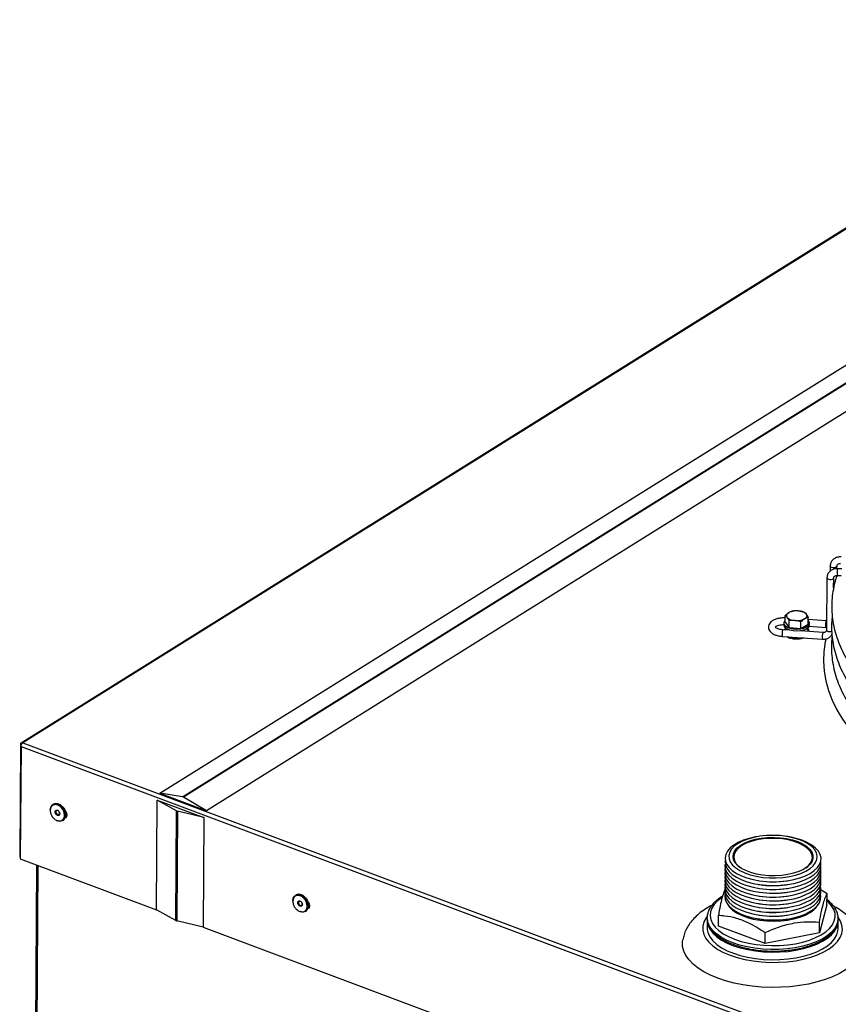
# Model space of a CAD drawing. Extents: x -1100 to 4186, y 9392 to 12365.
# Drawn here: x -1100 to -818, y 9705 to 10043 of the extents above; entities that cross this region are included whole.
import ezdxf

# ---------------------------------------------------------------- set-up
doc = ezdxf.new("R2010")
doc.units = 0
doc.header["$MEASUREMENT"] = 0
doc.layers.get('0').update_dxf_attribs({"linetype": 'CONTINUOUS'})

msp = doc.modelspace()

# ---------------------------------------------------------------- linework, layer by layer
at = {"color": 7, "linetype": 'CONTINUOUS'}
for p, q in [((85.155062, 10533.619524), (-1099.065913, 9794.532134)), ((85.695856, 10533.647699), (-1098.525119, 9794.560309)), ((-1051.461106, 9777.245606), (132.151965, 10515.953596)), ((-1043.594358, 9776.039906), (140.018713, 10514.747895)), ((140.345728, 10514.625522), (-1043.267343, 9775.917532)), ((148.188755, 10509.95238), (-1035.424316, 9771.24439)), ((-821.083937, 9855.306894), (-821.095889, 9853.561554)), ((-818.790039, 9854.407845), (-818.78399, 9855.291145)), ((-818.78399, 9855.291145), (-818.784354, 9855.279036)), ((-817.050228, 9854.315945), (-818.462416, 9854.412236)), ((-822.184541, 9851.251237), (-822.306948, 9833.376256)), ((-819.908102, 9847.802754), (-819.884595, 9851.235488)), ((-818.618897, 9852.11757), (-817.330545, 9852.029719)), ((-834.038173, 9839.828121), (-833.786222, 9839.841738)), ((-833.655356, 9839.887739), (-833.82246, 9839.863168)), ((-836.607334, 9836.064978), (-836.591809, 9838.332115)), ((-836.591809, 9838.332115), (-835.313115, 9839.354032)), ((-835.171446, 9834.237019), (-835.15592, 9836.504156)), ((-831.166396, 9836.172202), (-833.159294, 9836.612098)), ((-831.181921, 9833.905065), (-831.166396, 9836.172202)), ((-828.61276, 9837.668208), (-829.887702, 9837.19412)), ((-828.628285, 9835.40107), (-828.61276, 9837.668208)), ((-822.472065, 9836.54984), (-828.617553, 9836.96886)), ((-822.285175, 9836.556317), (-822.472065, 9836.54984)), ((-834.935588, 9833.268942), (-837.375207, 9833.435284)), ((-836.968313, 9835.675193), (-836.972514, 9835.061835)), ((-836.607334, 9836.064978), (-835.171446, 9834.237019)), ((-835.171446, 9834.237019), (-831.181921, 9833.905065)), ((-835.082224, 9833.278939), (-835.067144, 9833.311052)), ((-823.572646, 9832.494174), (-831.333205, 9833.023324)), ((-831.181921, 9833.905065), (-828.628285, 9835.40107)), ((-830.67772, 9832.978622), (-830.739813, 9833.091362)), ((-828.339145, 9834.644538), (-822.628518, 9834.255164)), ((-828.272706, 9835.002256), (-828.268506, 9835.615614)), ((-822.628518, 9834.255164), (-822.300908, 9834.259557)), ((-837.531688, 9831.140614), (-823.729099, 9830.199498)), ((-835.375035, 9830.871276), (-835.727459, 9831.017596)), ((-835.251858, 9830.676485), (-834.987681, 9830.591587)), ((-1099.296193, 9793.998444), (-1099.560147, 9755.453325)), ((-1099.096952, 9793.274072), (-1099.360905, 9754.728953)), ((-1099.296193, 9793.998444), (-1098.982903, 9793.881206)), ((-1099.096952, 9793.274072), (-638.685883, 9620.981095)), ((-1098.525119, 9794.560309), (-638.017624, 9622.231246)), ((-1051.461106, 9777.245606), (-1035.424316, 9771.24439)), ((-1043.594358, 9776.039906), (-1051.461106, 9777.245606)), ((-1035.424316, 9771.24439), (-1043.267343, 9775.917532)), ((-1087.958568, 9773.53709), (-1088.201738, 9773.385324)), ((-1084.730172, 9772.545762), (-1084.760846, 9772.580688)), ((-1052.59482, 9737.228357), (-1052.336806, 9774.906016)), ((-1052.336806, 9774.906016), (-1036.299993, 9768.904791)), ((-1045.684719, 9771.215876), (-1052.336806, 9774.906016)), ((-1083.971324, 9771.315669), (-1083.989223, 9771.358586)), ((-1083.716881, 9770.467342), (-1083.633876, 9770.519147)), ((-1045.942732, 9733.538217), (-1045.684719, 9771.215876)), ((-1045.357752, 9771.09352), (-1045.615765, 9733.415861)), ((-1036.299993, 9768.904791), (-1045.357752, 9771.09352)), ((-1036.299993, 9768.904791), (-1036.558006, 9731.227132)), ((-1084.760278, 9767.871143), (-1084.517107, 9768.022909)), ((-845.297449, 9762.495807), (-845.693499, 9762.437551)), ((-835.643021, 9762.368724), (-836.038248, 9762.432403)), ((-1099.560147, 9755.453325), (-1099.356461, 9755.377102)), ((-1099.360905, 9754.728953), (-1052.59482, 9737.228357)), ((-1093.728741, 9752.621308), (-1094.81791, 9593.570047)), ((-845.806211, 9745.977477), (-845.411008, 9745.913807)), ((-845.797211, 9747.29181), (-845.402007, 9747.228147)), ((-836.151807, 9745.850403), (-835.755756, 9745.908659)), ((-836.142806, 9747.164743), (-835.746756, 9747.222993)), ((-1004.590841, 9742.339592), (-1004.834012, 9742.187826)), ((-1001.362422, 9741.348254), (-1001.39312, 9741.38319)), ((-845.833212, 9742.034465), (-845.438009, 9741.970798)), ((-845.824212, 9743.348801), (-845.429009, 9743.285138)), ((-845.815212, 9744.663138), (-845.420008, 9744.599474)), ((-836.178808, 9741.907394), (-835.782758, 9741.965647)), ((-836.169808, 9743.221734), (-835.773757, 9743.279984)), ((-836.160807, 9744.53607), (-835.764757, 9744.59432)), ((-822.167718, 9742.668962), (-824.554696, 9744.215543)), ((-822.193413, 9738.916738), (-822.167718, 9742.668962)), ((-1000.603597, 9740.11817), (-1000.621497, 9740.161087)), ((-1000.349131, 9739.269835), (-1000.266126, 9739.321639)), ((-845.860214, 9738.091453), (-845.46501, 9738.027789)), ((-845.851213, 9739.405792), (-845.45601, 9739.342126)), ((-845.842213, 9740.720129), (-845.447009, 9740.656462)), ((-836.205809, 9737.964385), (-835.809759, 9738.022635)), ((-836.196809, 9739.278722), (-835.800759, 9739.336975)), ((-836.187809, 9740.593058), (-835.791758, 9740.651311)), ((-822.193413, 9738.916738), (-824.809873, 9729.275109)), ((-1045.942732, 9733.538217), (-1052.59482, 9737.228357)), ((-1001.392552, 9736.673644), (-1001.149381, 9736.82541)), ((-863.353969, 9734.278613), (-863.35563, 9734.725135)), ((-859.514612, 9731.641407), (-859.488917, 9735.39363)), ((-845.878215, 9735.46278), (-845.483011, 9735.399113)), ((-845.869214, 9736.777116), (-845.474011, 9736.713453)), ((-836.22381, 9735.335709), (-835.82776, 9735.393962)), ((-836.21481, 9736.650049), (-835.81876, 9736.708299)), ((-1036.558006, 9731.227132), (-1045.615765, 9733.415861)), ((-1036.558006, 9731.227132), (-701.752749, 9605.937801)), ((-863.36548, 9733.680697), (-863.383481, 9731.052024)), ((-843.470486, 9725.637446), (-859.514612, 9731.641407)), ((-845.887215, 9734.148444), (-845.492012, 9734.084777)), ((-836.232811, 9734.021373), (-835.836761, 9734.079626)), ((-824.809873, 9729.275109), (-824.784178, 9733.027332)), ((-818.384546, 9730.743877), (-818.366545, 9733.372549)), ((-818.368172, 9734.569491), (-818.360526, 9734.250347)), ((-843.470486, 9725.637446), (-843.444792, 9729.389669)), ((-824.809873, 9729.275109), (-843.470486, 9725.637446))]:
    msp.add_line(p, q, dxfattribs=at)
at = {"color": 8, "linetype": 'CONTINUOUS'}
msp.add_line((-1093.331113, 9752.472509), (-1094.421935, 9593.179931), dxfattribs=at)
at = {"color": 8, "linetype": 'CONTINUOUS', "flags": 128}
for points in [[(-820.082878, 9854.750313), (-820.507911, 9854.821835), (-820.845574, 9854.966005), (-821.04444, 9855.16087), (-821.083928, 9855.30723)], [(-818.784354, 9855.279036), (-818.793674, 9855.221272), (-818.937447, 9855.017208), (-819.232949, 9854.85605), (-819.635164, 9854.762326), (-820.082878, 9854.750313)], [(-822.184532, 9851.251668), (-822.145044, 9851.105213), (-821.946179, 9850.910348), (-821.608516, 9850.766178), (-821.183478, 9850.694659), (-820.735764, 9850.706672), (-820.333553, 9850.800392), (-820.038051, 9850.96155), (-819.894279, 9851.165615), (-819.884586, 9851.235281)], [(-836.231417, 9833.880694), (-836.481178, 9833.568597), (-836.572451, 9833.380549)], [(-828.649496, 9832.840331), (-828.69371, 9833.320864), (-829.029902, 9833.831374)], [(-822.306948, 9833.376256), (-822.267451, 9833.230231), (-822.068585, 9833.035367), (-821.730922, 9832.891197), (-821.305884, 9832.819678), (-820.85817, 9832.831691), (-820.527161, 9832.901407)], [(-822.523988, 9830.356314), (-822.753925, 9829.297139), (-823.246259, 9825.951142), (-823.386013, 9822.595581), (-823.172808, 9819.239055), (-822.607207, 9815.890189), (-821.690655, 9812.557578), (-820.425498, 9809.249772), (-818.815003, 9805.97527), (-816.863282, 9802.742466), (-814.575367, 9799.559676), (-811.957116, 9796.435056), (-809.015245, 9793.376627), (-805.757333, 9790.392251), (-802.191711, 9787.489577), (-798.32753, 9784.676054), (-794.174756, 9781.958926), (-789.743987, 9779.345138), (-785.04665, 9776.841426), (-780.094768, 9774.454199), (-774.901068, 9772.189594), (-769.478877, 9770.053419)], [(-858.371346, 9741.377844), (-859.791727, 9740.283344), (-860.937819, 9739.082131), (-861.754117, 9737.818462), (-862.227256, 9736.513105), (-862.349417, 9735.187474), (-862.118658, 9733.863358), (-861.538705, 9732.562478), (-860.61913, 9731.306217), (-859.375017, 9730.115184), (-857.826769, 9729.008939), (-855.999845, 9728.005655), (-853.924203, 9727.121788)], [(-853.924203, 9727.121788), (-851.633967, 9726.371876), (-849.166732, 9725.768219), (-846.562987, 9725.320723), (-843.865511, 9725.036752), (-841.118573, 9724.920948), (-838.36731, 9724.975234), (-835.656856, 9725.198703), (-833.031757, 9725.587696), (-830.535105, 9726.135823), (-828.207868, 9726.834075), (-826.08828, 9727.67099), (-824.21117, 9728.632843), (-822.607323, 9729.703819), (-821.303083, 9730.866343), (-820.319854, 9732.101316), (-819.673822, 9733.38848), (-819.375537, 9734.706674), (-819.429962, 9736.03428), (-819.836144, 9737.349475), (-820.587446, 9738.630676), (-821.67154, 9739.856852), (-822.183819, 9740.318269)], [(-863.450813, 9734.779057), (-863.706534, 9734.421852), (-864.446295, 9733.047183), (-864.828916, 9731.637282), (-864.848555, 9730.213513), (-864.504946, 9728.797467), (-863.803269, 9727.410599), (-862.754204, 9726.073951), (-861.373618, 9724.807765), (-859.682442, 9723.631246), (-857.706313, 9722.56222), (-855.475194, 9721.616902)], [(-854.538116, 9725.866159), (-856.66929, 9726.771354), (-858.55113, 9727.796893), (-860.153963, 9728.926616), (-861.452525, 9730.1427), (-862.426328, 9731.42597), (-863.060026, 9732.75619), (-863.343603, 9734.112376), (-863.353969, 9734.278613)], [(-855.475194, 9721.616902), (-853.022932, 9720.809626), (-850.386644, 9720.152613), (-847.606336, 9719.655835), (-844.724141, 9719.326822), (-841.783749, 9719.170552), (-838.829751, 9719.18941), (-835.906907, 9719.383098), (-833.059516, 9719.748678), (-830.330768, 9720.280622), (-827.761999, 9720.970848), (-825.392171, 9721.808905), (-823.257205, 9722.782085), (-821.389469, 9723.875642), (-819.817246, 9725.072988), (-818.564416, 9726.355984), (-817.649931, 9727.705169), (-817.087694, 9729.100104), (-816.886171, 9730.519629), (-817.048456, 9731.942231), (-817.572103, 9733.346356), (-818.240909, 9734.434997)], [(-818.360526, 9734.250347), (-818.447397, 9733.332549), (-818.871858, 9731.988664), (-819.64308, 9730.68285), (-820.748894, 9729.435695), (-822.171878, 9728.266882), (-823.88959, 9727.194836), (-825.87494, 9726.236464), (-828.096621, 9725.406888), (-830.519577, 9724.719174), (-833.105599, 9724.184179), (-835.813914, 9723.810339), (-838.601835, 9723.603555), (-841.425332, 9723.567071), (-844.239927, 9723.701478), (-847.001241, 9724.004663), (-849.665686, 9724.471822), (-852.191252, 9725.095603), (-854.538116, 9725.866159)]]:
    msp.add_lwpolyline(points, dxfattribs=at)
at = {"color": 7, "linetype": 'CONTINUOUS', "flags": 128}
for points in [[(-828.305101, 9835.351301), (-828.63852, 9834.778473), (-829.294332, 9834.275863), (-830.219472, 9833.884218), (-831.338946, 9833.635247), (-832.562066, 9833.549126), (-833.789758, 9833.632834), (-834.922558, 9833.879588), (-835.868687, 9834.269398), (-836.55149, 9834.770684), (-836.915673, 9835.342837), (-836.931723, 9835.939503), (-836.604306, 9836.505773)], [(-835.313115, 9839.354032), (-835.578559, 9839.17568), (-835.793051, 9838.981905), (-835.952936, 9838.776029), (-836.05544, 9838.561554), (-836.098828, 9838.342161), (-836.082348, 9838.121604), (-836.006312, 9837.903657), (-835.871977, 9837.692046)], [(-829.887702, 9837.19412), (-829.622263, 9837.372469), (-829.407747, 9837.566235), (-829.247886, 9837.77212), (-829.145381, 9837.986596), (-829.101994, 9838.205988), (-829.118469, 9838.426548), (-829.19451, 9838.644493), (-829.328816, 9838.856097)], [(-828.621085, 9836.451104), (-828.321146, 9835.947969), (-828.305101, 9835.351301)], [(-828.272706, 9835.002256), (-828.309301, 9834.737944), (-828.642721, 9834.165116), (-829.298532, 9833.662505), (-830.223672, 9833.27086), (-831.343147, 9833.021889), (-832.566267, 9832.935768), (-833.793958, 9833.019477), (-834.926758, 9833.26623), (-835.872887, 9833.65604), (-836.555691, 9834.157326), (-836.919873, 9834.72948), (-836.972514, 9835.061835)], [(-830.826446, 9832.988764), (-830.809341, 9833.00655), (-830.70863, 9833.139635)], [(-830.201889, 9833.277731), (-830.1582, 9833.162197), (-830.139723, 9832.941942)], [(-1089.061242, 9771.615841), (-1088.909363, 9772.482514), (-1088.494332, 9773.15068), (-1087.861117, 9773.545495), (-1087.078335, 9773.624176), (-1086.23083, 9773.378203), (-1085.410464, 9772.834238), (-1084.70608, 9772.051209), (-1084.194055, 9771.113985), (-1083.929869, 9770.124125), (-1083.942109, 9769.188884), (-1084.229465, 9768.409614), (-1084.76085, 9767.87078), (-1085.478645, 9767.63076), (-1086.305049, 9767.715559), (-1086.552326, 9767.80047)], [(-1084.178837, 9771.747567), (-1084.795405, 9772.619571), (-1085.568345, 9773.292251), (-1086.413844, 9773.692693), (-1087.240248, 9773.777491), (-1087.957996, 9773.537455), (-1087.958568, 9773.53709)], [(-1084.730172, 9772.545762), (-1084.183965, 9771.763905), (-1083.989223, 9771.358586)], [(-1086.11743, 9771.071477), (-1086.159302, 9771.116476), (-1086.393383, 9771.292209), (-1086.640778, 9771.366848), (-1086.863891, 9771.329055), (-1087.028712, 9771.184569), (-1087.110133, 9770.955378), (-1087.095817, 9770.676399), (-1086.987845, 9770.390066)], [(-1086.987845, 9770.390066), (-1086.802762, 9770.14001), (-1086.56868, 9769.964277), (-1086.321238, 9769.88962), (-1086.098125, 9769.927412), (-1085.933305, 9770.071899), (-1085.851883, 9770.301089), (-1085.866247, 9770.580087), (-1085.923088, 9770.760088)], [(-1083.997019, 9771.377102), (-1083.736865, 9771.052526), (-1083.439097, 9770.442353), (-1083.337344, 9769.815968), (-1083.447134, 9769.268745), (-1083.751715, 9768.883981), (-1083.850779, 9768.822149)], [(-1083.537109, 9769.106443), (-1083.596843, 9769.099677), (-1083.766132, 9769.09936)], [(-1083.704261, 9770.394892), (-1083.620755, 9770.547519), (-1083.555845, 9770.735116)], [(-845.693499, 9762.437551), (-846.766123, 9762.259964), (-848.936967, 9761.768338), (-850.932677, 9761.128834), (-852.710755, 9760.355101), (-854.23324, 9759.463601), (-855.467729, 9758.473354), (-856.387899, 9757.405465), (-856.974137, 9756.282687), (-857.213975, 9755.128959), (-857.102249, 9753.96886), (-856.641354, 9752.827115), (-855.841144, 9751.728073), (-854.718651, 9750.695144), (-853.297815, 9749.750356), (-851.60889, 9748.913828), (-849.687901, 9748.203402), (-847.575772, 9747.634214), (-845.317523, 9747.218397), (-842.961293, 9746.964813), (-840.557305, 9746.878876), (-838.156773, 9746.9624), (-835.810896, 9747.213624), (-833.569642, 9747.627181), (-831.480788, 9748.194254), (-829.58883, 9748.902758), (-827.934142, 9749.737605), (-826.551951, 9750.680991), (-825.471744, 9751.712812), (-824.716527, 9752.811079), (-824.302397, 9753.952376), (-824.23818, 9755.11239), (-824.525245, 9756.266384), (-825.157484, 9757.389776), (-825.157484, 9757.389776)], [(-826.378215, 9757.845435), (-827.317087, 9758.876504), (-828.570002, 9759.82813), (-830.107589, 9760.678012), (-831.893847, 9761.40624), (-833.88685, 9761.995727), (-836.039935, 9762.432673), (-838.302606, 9762.706827), (-840.621839, 9762.811764), (-842.943278, 9762.745026), (-845.212492, 9762.508174), (-847.376301, 9762.106761), (-849.383998, 9761.550204), (-851.18851, 9760.851535), (-852.747541, 9760.027136), (-854.024561, 9759.096331), (-854.989618, 9758.080934), (-855.620124, 9757.004751), (-855.90128, 9755.89301), (-855.826484, 9754.771754), (-855.397512, 9753.667277), (-854.624406, 9752.605463), (-853.525281, 9751.611195), (-852.12592, 9750.707786), (-850.459115, 9749.916415), (-848.563916, 9749.255612), (-846.484771, 9748.740888), (-844.270393, 9748.384292), (-841.972703, 9748.194192), (-839.645547, 9748.175038), (-837.343468, 9748.327279), (-835.120437, 9748.64735), (-833.028559, 9749.127748), (-831.116842, 9749.757211), (-829.43012, 9750.520984), (-828.007907, 9751.401164), (-826.883558, 9752.377122), (-826.083446, 9753.425997), (-825.626265, 9754.523175), (-825.522791, 9755.642964), (-825.775399, 9756.759099), (-826.378215, 9757.845435)], [(-853.684499, 9753.354525), (-854.249251, 9754.388481), (-854.463509, 9755.450902), (-854.321704, 9756.514272), (-853.827506, 9757.551047), (-852.993729, 9758.534378), (-851.841932, 9759.438787), (-850.402004, 9760.24087), (-848.711167, 9760.919832), (-846.813274, 9761.458104), (-844.757444, 9761.841734), (-842.596939, 9762.060795), (-840.387689, 9762.109603), (-838.186956, 9761.986909), (-836.051702, 9761.695879), (-834.037252, 9761.244057), (-832.195765, 9760.643136), (-830.574927, 9759.908687), (-829.216741, 9759.059732), (-828.15635, 9758.118253), (-827.421253, 9757.10864), (-827.030468, 9756.057034), (-826.994145, 9754.99069), (-827.313164, 9753.937195), (-827.979314, 9752.923855), (-828.975335, 9751.976916), (-830.275417, 9751.120894), (-831.845914, 9750.377972), (-833.646106, 9749.767371), (-835.629399, 9749.304922), (-837.744435, 9749.002597), (-839.936397, 9748.868221), (-842.148562, 9748.905283), (-844.323611, 9749.11282), (-846.405237, 9749.485463), (-848.339472, 9750.013546), (-850.076264, 9750.683399), (-851.570618, 9751.477678), (-852.783848, 9752.375809), (-853.684499, 9753.354525)], [(-829.363119, 9751.68962), (-828.793765, 9752.155067), (-827.91439, 9753.137753), (-827.384249, 9754.178558), (-827.217791, 9755.249094), (-827.419566, 9756.320156), (-827.984052, 9757.362522), (-828.895855, 9758.347767), (-830.130129, 9759.249017), (-831.65318, 9760.041686), (-833.423487, 9760.704157), (-835.392736, 9761.218348), (-837.507202, 9761.570235), (-839.709239, 9761.750229), (-841.938775, 9761.753416), (-844.13498, 9761.579706), (-846.237974, 9761.233847), (-848.190353, 9760.725256), (-849.938876, 9760.067814), (-851.435867, 9759.279465), (-852.640485, 9758.381706), (-853.519836, 9757.399011), (-854.050005, 9756.358211), (-854.216459, 9755.287679), (-854.014684, 9754.216616), (-853.450202, 9753.174247), (-853.450202, 9753.174247)], [(-825.157484, 9757.389776), (-826.121391, 9758.458608), (-827.396473, 9759.450117), (-828.955517, 9760.343161), (-830.765289, 9761.1187), (-832.787255, 9761.760223), (-834.978284, 9762.254042), (-835.643021, 9762.368724)], [(-857.185768, 9751.657027), (-857.240976, 9751.18595), (-857.12925, 9750.025851), (-856.668355, 9748.884106), (-855.868146, 9747.785064), (-854.745652, 9746.752135), (-853.324817, 9745.807347), (-851.635892, 9744.970819), (-849.714903, 9744.260393), (-847.602773, 9743.691205), (-845.344524, 9743.275388), (-842.988295, 9743.021804), (-840.584306, 9742.935867), (-838.183774, 9743.019391), (-835.837898, 9743.270615), (-833.596644, 9743.684172), (-831.50779, 9744.251245), (-829.615831, 9744.959749), (-827.961143, 9745.794596), (-826.578953, 9746.737982), (-825.498745, 9747.769803), (-824.743528, 9748.86807), (-824.329398, 9750.009367), (-824.265181, 9751.169381), (-824.299476, 9751.431829)], [(-857.176768, 9752.971363), (-857.231976, 9752.500286), (-857.12025, 9751.340187), (-856.659355, 9750.198443), (-855.859145, 9749.0994), (-854.736652, 9748.066471), (-853.315816, 9747.121683), (-851.626891, 9746.285155), (-849.705902, 9745.574729), (-847.593773, 9745.005542), (-845.335523, 9744.589725), (-842.979294, 9744.336141), (-840.575305, 9744.250203), (-838.174774, 9744.333728), (-835.828897, 9744.584952), (-833.587643, 9744.998509), (-831.498789, 9745.565582), (-829.606831, 9746.274085), (-827.952143, 9747.108932), (-826.569952, 9748.052318), (-825.489745, 9749.084139), (-824.734527, 9750.182406), (-824.320398, 9751.323703), (-824.256181, 9752.483717), (-824.290476, 9752.746165)], [(-857.167767, 9754.285703), (-857.222975, 9753.814626), (-857.111249, 9752.654527), (-856.650354, 9751.512782), (-855.850145, 9750.41374), (-854.727651, 9749.380811), (-853.306816, 9748.436023), (-851.617891, 9747.599495), (-849.696902, 9746.889069), (-847.584772, 9746.319881), (-845.326523, 9745.904064), (-842.970294, 9745.65048), (-840.566305, 9745.564543), (-838.165773, 9745.648067), (-835.819897, 9745.899291), (-833.578643, 9746.312848), (-831.489789, 9746.879921), (-829.597831, 9747.588425), (-827.943142, 9748.423272), (-826.560952, 9749.366658), (-825.480744, 9750.398479), (-824.725527, 9751.496746), (-824.311397, 9752.638043), (-824.24718, 9753.798057), (-824.281475, 9754.060505)], [(-853.450202, 9753.174247), (-852.538376, 9752.188994), (-852.11907, 9751.845447)], [(-857.203769, 9749.028354), (-857.258977, 9748.557277), (-857.147251, 9747.397178), (-856.686356, 9746.255434), (-855.886147, 9745.156391), (-854.763653, 9744.123462), (-853.342818, 9743.178674), (-851.653893, 9742.342146), (-849.732904, 9741.63172), (-847.620774, 9741.062533), (-845.362525, 9740.646716), (-843.006295, 9740.393132), (-840.602307, 9740.307194), (-838.201775, 9740.390719), (-835.855898, 9740.641943), (-833.614645, 9741.0555), (-831.525791, 9741.622573), (-829.633832, 9742.331076), (-827.979144, 9743.165923), (-826.596954, 9744.109309), (-825.516746, 9745.14113), (-824.761529, 9746.239397), (-824.347399, 9747.380694), (-824.283182, 9748.540708), (-824.317477, 9748.803156)], [(-857.194769, 9750.342691), (-857.249977, 9749.871614), (-857.138251, 9748.711515), (-856.677356, 9747.56977), (-855.877146, 9746.470728), (-854.754653, 9745.437799), (-853.333817, 9744.49301), (-851.644892, 9743.656483), (-849.723903, 9742.946056), (-847.611774, 9742.376869), (-845.353524, 9741.961052), (-842.997295, 9741.707468), (-840.593306, 9741.62153), (-838.192775, 9741.705055), (-835.846898, 9741.956279), (-833.605644, 9742.369836), (-831.51679, 9742.936909), (-829.624832, 9743.645413), (-827.970144, 9744.48026), (-826.587953, 9745.423645), (-825.507746, 9746.455466), (-824.752528, 9747.553734), (-824.338399, 9748.69503), (-824.274182, 9749.855044), (-824.308477, 9750.117493)], [(-857.230771, 9745.085342), (-857.285979, 9744.614265), (-857.174252, 9743.454166), (-856.713358, 9742.312422), (-855.913148, 9741.213379), (-854.790655, 9740.18045), (-853.369819, 9739.235662), (-851.680894, 9738.399134), (-849.759905, 9737.688708), (-847.647775, 9737.119521), (-845.389526, 9736.703704), (-843.033297, 9736.450119), (-840.629308, 9736.364182), (-838.228777, 9736.447706), (-835.8829, 9736.69893), (-833.641646, 9737.112487), (-831.552792, 9737.67956), (-829.660834, 9738.388064), (-828.006146, 9739.222911), (-826.623955, 9740.166297), (-825.543748, 9741.198118), (-824.78853, 9742.296385), (-824.3744, 9743.437682), (-824.310184, 9744.597696), (-824.344478, 9744.860144)], [(-857.22177, 9746.399678), (-857.276978, 9745.928601), (-857.165252, 9744.768502), (-856.704357, 9743.626758), (-855.904148, 9742.527716), (-854.781654, 9741.494786), (-853.360819, 9740.549998), (-851.671894, 9739.713471), (-849.750905, 9739.003044), (-847.638775, 9738.433857), (-845.380526, 9738.01804), (-843.024296, 9737.764456), (-840.620308, 9737.678518), (-838.219776, 9737.762043), (-835.873899, 9738.013267), (-833.632646, 9738.426824), (-831.543792, 9738.993897), (-829.651833, 9739.7024), (-827.997145, 9740.537247), (-826.614955, 9741.480633), (-825.534747, 9742.512454), (-824.77953, 9743.610721), (-824.3654, 9744.752018), (-824.301183, 9745.912032), (-824.335478, 9746.17448)], [(-857.21277, 9747.714018), (-857.267978, 9747.242941), (-857.156251, 9746.082842), (-856.695357, 9744.941097), (-855.895147, 9743.842055), (-854.772654, 9742.809126), (-853.351818, 9741.864338), (-851.662893, 9741.02781), (-849.741904, 9740.317384), (-847.629775, 9739.748196), (-845.371525, 9739.332379), (-843.015296, 9739.078795), (-840.611307, 9738.992858), (-838.210776, 9739.076382), (-835.864899, 9739.327606), (-833.623645, 9739.741163), (-831.534791, 9740.308236), (-829.642833, 9741.01674), (-827.988145, 9741.851587), (-826.605954, 9742.794973), (-825.525747, 9743.826794), (-824.770529, 9744.925061), (-824.3564, 9746.066358), (-824.292183, 9747.226372), (-824.326478, 9747.48882)], [(-1005.693781, 9740.383215), (-1005.693509, 9740.415907), (-1005.541637, 9741.285016), (-1005.126582, 9741.953172), (-1004.493367, 9742.347987), (-1003.710609, 9742.426677), (-1002.863103, 9742.180704), (-1002.042714, 9741.636731), (-1001.338354, 9740.85371), (-1000.826305, 9739.916477), (-1000.562119, 9738.926618), (-1000.574359, 9737.991377), (-1000.861762, 9737.212124), (-1001.393124, 9736.673281), (-1002.110895, 9736.433252), (-1002.937299, 9736.518051), (-1003.184576, 9736.602962)], [(-1000.811087, 9740.55006), (-1001.427703, 9741.422081), (-1002.200619, 9742.094752), (-1003.046094, 9742.495185), (-1003.872499, 9742.579984), (-1004.59027, 9742.339956), (-1004.590841, 9742.339592)], [(-857.248772, 9742.456669), (-857.303979, 9741.985592), (-857.192253, 9740.825493), (-856.731359, 9739.683749), (-855.931149, 9738.584707), (-854.808655, 9737.551777), (-853.38782, 9736.606989), (-851.698895, 9735.770462), (-849.777906, 9735.060035), (-847.665776, 9734.490848), (-845.407527, 9734.075031), (-843.051298, 9733.821447), (-840.647309, 9733.735509), (-838.246778, 9733.819034), (-835.900901, 9734.070258), (-833.659647, 9734.483815), (-831.570793, 9735.050888), (-829.678835, 9735.759391), (-828.024146, 9736.594238), (-826.641956, 9737.537624), (-825.561749, 9738.569445), (-824.806531, 9739.667713), (-824.392401, 9740.809009), (-824.328185, 9741.969023), (-824.362479, 9742.231471)], [(-857.239771, 9743.771006), (-857.294979, 9743.299929), (-857.183253, 9742.13983), (-856.722358, 9740.998085), (-855.922149, 9739.899043), (-854.799655, 9738.866114), (-853.378819, 9737.921325), (-851.689895, 9737.084798), (-849.768906, 9736.374372), (-847.656776, 9735.805184), (-845.398527, 9735.389367), (-843.042297, 9735.135783), (-840.638309, 9735.049845), (-838.237777, 9735.13337), (-835.8919, 9735.384594), (-833.650646, 9735.798151), (-831.561793, 9736.365224), (-829.669834, 9737.073728), (-828.015146, 9737.908575), (-826.632956, 9738.85196), (-825.552748, 9739.883781), (-824.797531, 9740.982049), (-824.383401, 9742.123345), (-824.319184, 9743.283359), (-824.353479, 9743.545808)], [(-1002.749704, 9739.873978), (-1002.791552, 9739.918968), (-1003.025633, 9740.094702), (-1003.273052, 9740.169349), (-1003.496165, 9740.131557), (-1003.660962, 9739.987061), (-1003.742407, 9739.75788), (-1003.728067, 9739.478892), (-1003.620119, 9739.192567)], [(-1003.620119, 9739.192567), (-1003.435012, 9738.942503), (-1003.200931, 9738.766769), (-1002.953512, 9738.692121), (-1002.730399, 9738.729914), (-1002.565602, 9738.874409), (-1002.484157, 9739.103591), (-1002.498497, 9739.382579), (-1002.555386, 9739.562598)], [(-1001.362422, 9741.348254), (-1000.816215, 9740.566397), (-1000.621497, 9740.161087)], [(-1000.62927, 9740.179594), (-1000.369139, 9739.855027), (-1000.071347, 9739.244845), (-999.969618, 9738.618469), (-1000.079384, 9738.071237), (-1000.383989, 9737.686482), (-1000.483053, 9737.624649)], [(-1000.336943, 9739.196739), (-1000.253029, 9739.35002), (-1000.188095, 9739.537608)], [(-856.400199, 9739.165373), (-855.713295, 9738.187528), (-854.624346, 9737.145049), (-853.226905, 9736.190739), (-851.552186, 9735.345912), (-849.63759, 9734.629441), (-847.525899, 9734.057334), (-845.264281, 9733.642368), (-842.903252, 9733.393811), (-840.495566, 9733.31722), (-838.095001, 9733.414302), (-835.755155, 9733.68288), (-833.528343, 9734.116976), (-831.464271, 9734.706875), (-829.609082, 9735.439416), (-828.004173, 9736.298213)], [(-1000.169383, 9737.908944), (-1000.229117, 9737.902178), (-1000.38591, 9737.900987)], [(-863.36548, 9733.680697), (-863.337932, 9733.107248), (-863.020922, 9731.752605), (-862.354532, 9730.425945), (-861.349239, 9729.148178), (-860.020927, 9727.939465), (-858.39053, 9726.818865), (-856.483752, 9725.804048), (-854.330664, 9724.911018), (-851.965239, 9724.153864), (-849.42478, 9723.544528), (-846.749346, 9723.092615), (-843.981116, 9722.80525), (-841.163771, 9722.686969), (-838.341715, 9722.739633), (-835.559467, 9722.962412), (-832.860914, 9723.351798), (-830.288628, 9723.901655), (-827.883135, 9724.603297), (-825.682376, 9725.445659), (-823.721092, 9726.415469), (-822.030189, 9727.497429), (-820.636317, 9728.67446), (-819.561495, 9729.928022), (-818.822679, 9731.238343), (-818.431477, 9732.58474), (-818.366545, 9733.372549)], [(-863.383481, 9731.052024), (-863.355933, 9730.478576), (-863.038923, 9729.123932), (-862.372533, 9727.797272), (-861.36724, 9726.519506), (-860.038928, 9725.310792), (-858.408531, 9724.190193), (-856.501753, 9723.175375), (-854.348664, 9722.282346), (-851.98324, 9721.525192), (-849.442781, 9720.915855), (-846.767347, 9720.463942), (-843.999117, 9720.176577), (-841.181772, 9720.058296), (-838.359716, 9720.11096), (-835.577468, 9720.33374), (-832.878915, 9720.723125), (-830.306628, 9721.272983), (-827.901136, 9721.974624), (-825.700377, 9722.816986), (-823.739093, 9723.786796), (-822.04819, 9724.868757), (-820.654318, 9726.045787), (-819.579495, 9727.299349), (-818.84068, 9728.609671), (-818.449478, 9729.956067), (-818.384546, 9730.743877)], [(-859.722965, 9713.730934), (-862.226625, 9714.774181), (-864.488902, 9715.938572), (-866.484118, 9717.21089), (-868.18972, 9718.576744), (-869.586354, 9720.020645), (-870.658183, 9721.526233), (-871.393113, 9723.076464), (-871.78276, 9724.653751), (-871.822731, 9726.240237), (-871.732846, 9726.916955)], [(-810.082255, 9726.43104), (-809.995841, 9725.483741), (-810.131122, 9723.899402), (-810.615268, 9722.332804), (-811.442779, 9720.801695), (-812.604289, 9719.323426), (-814.086657, 9717.914749), (-815.873081, 9716.591631), (-817.943281, 9715.369044), (-820.273852, 9714.260863), (-822.83837, 9713.279635), (-825.60776, 9712.436465), (-828.550649, 9711.74092), (-831.633705, 9711.200878), (-834.822019, 9710.822467), (-838.079411, 9710.609958), (-841.369005, 9710.565767), (-844.653543, 9710.690399), (-847.89578, 9710.982436), (-851.058977, 9711.438562), (-854.107331, 9712.053627), (-857.006273, 9712.820644), (-859.722965, 9713.730934)]]:
    msp.add_lwpolyline(points, dxfattribs=at)
at = {"color": 8, "linetype": 'CONTINUOUS'}
for centre, radius, start, end in [((-814.952642, 9853.020224), 3.775739, 158.36621647, 193.83147359), ((-819.031895, 9835.225937), 3.686121, 158.95145547, 185.79444479), ((-833.865384, 9832.043267), 3.775787, 158.36642775, 193.83127226), ((-821.716811, 9834.666268), 1.000108, 169.19316703, 204.2713884), ((-820.063241, 9831.102228), 3.775372, 158.36509388, 193.83402789)]:
    msp.add_arc(centre, radius, start, end, dxfattribs=at)
at = {"color": 7, "linetype": 'CONTINUOUS'}
for centre, radius, start, end in [((-832.696076, 9834.129389), 5.84344, 83.56851974, 116.60642856), ((-832.055832, 9835.953154), 3.982926, 46.78982358, 89.79415716), ((-833.145017, 9840.594882), 3.982809, 226.78934823, 269.79461189), ((-832.504707, 9842.418568), 5.843251, 263.56796947, 296.60697882), ((-833.538418, 9835.5178), 5.108865, 246.21577335, 248.46837896), ((-832.583413, 9838.924252), 8.523119, 250.88075714, 284.18077522), ((-832.960666, 9837.229676), 6.916912, 254.35036199, 256.19261397), ((-832.762205, 9837.344693), 7.03732, 256.8766173, 260.59242185), ((-832.667893, 9838.64743), 8.365291, 261.16953587, 262.79354673), ((-832.612527, 9838.361419), 8.065346, 263.38995876, 266.78270516), ((-832.591809, 9839.435332), 9.157222, 267.34329647, 268.86768417), ((-832.598133, 9838.594693), 8.29905, 269.43592207, 272.7631226), ((-832.583068, 9839.196282), 8.917938, 273.34393929, 274.89515512), ((-832.545623, 9837.94728), 7.649322, 275.46632742, 278.97970405), ((-832.440648, 9838.091414), 7.803388, 279.62035027, 281.314557), ((-832.29964, 9836.640349), 6.318927, 281.93728768, 285.92706352), ((-832.009835, 9836.365596), 6.023398, 286.68430812, 288.70458573), ((-1043.745916, 9775.136782), 0.915752, 58.49311799, 80.47362152), ((-1086.406276, 9770.072172), 2.787191, 312.67224915, 36.94910381), ((-1045.063985, 9772.376588), 1.316269, 241.86270494, 257.10403456), ((-840.573251, 9776.280149), 30.749286, 260.94810091, 278.26722642), ((-840.564251, 9777.594488), 30.749286, 260.94810091, 278.26722642), ((-840.600253, 9772.33714), 30.749286, 260.94810091, 278.26722642), ((-840.591252, 9773.651479), 30.749286, 260.94810091, 278.26722642), ((-840.582252, 9774.965816), 30.749286, 260.94810091, 278.26722642), ((-1003.038485, 9738.874677), 2.78715, 312.67120633, 36.94940005), ((-840.627254, 9768.394131), 30.749286, 260.94810091, 278.26722642), ((-840.618254, 9769.708467), 30.749286, 260.94810091, 278.26722642), ((-840.609253, 9771.022803), 30.749286, 260.94810091, 278.26722642), ((-831.829068, 9743.008733), 7.724047, 299.68248959, 328.31864799), ((-840.645255, 9765.765455), 30.749286, 260.94810091, 278.26722642), ((-840.636255, 9767.079794), 30.749286, 260.94810091, 278.26722642), ((-1045.321999, 9734.698929), 1.316269, 241.86270494, 257.10403456), ((-840.654256, 9764.451118), 30.749286, 260.94810091, 278.26722642)]:
    msp.add_arc(centre, radius, start, end, dxfattribs=at)
for points, knots in [([(-817.361839, 9858.467899), (-817.576342, 9858.472102), (-818.153393, 9858.483407), (-819.068703, 9858.251675), (-819.987419, 9857.711182), (-820.669242, 9856.926253), (-821.028507, 9856.084688), (-821.068106, 9855.529034), (-821.083937, 9855.306894)], [0, 0, 0, 0, 0.113695251, 0.3058600947, 0.4986781734, 0.6892057739, 0.8757508157, 1, 1, 1, 1]), ([(-818.462416, 9854.412236), (-818.67692, 9854.416437), (-819.25398, 9854.427737), (-820.169301, 9854.196027), (-821.08802, 9853.655522), (-821.769851, 9852.870606), (-822.129074, 9852.029014), (-822.1687, 9851.473372), (-822.184541, 9851.251237)], [0, 0, 0, 0, 0.113695548, 0.3058638487, 0.4986812452, 0.6892076005, 0.8757513417, 1, 1, 1, 1]), ([(-818.78399, 9855.291145), (-818.780138, 9855.344264), (-818.766281, 9855.535352), (-818.625727, 9855.798945), (-818.283477, 9856.052958), (-817.89784, 9856.175729), (-817.631582, 9856.173974), (-817.518292, 9856.173227)], [0, 0, 0, 0, 0.1178416324, 0.4239201483, 0.6498974214, 0.8510357984, 1, 1, 1, 1]), ([(-818.726063, 9852.113847), (-818.905107, 9851.609191), (-819.455356, 9850.058242), (-820.039523, 9847.430683), (-820.492353, 9844.245656), (-820.611321, 9841.053436), (-820.418484, 9837.863599), (-819.909164, 9834.682537), (-819.086192, 9831.517129), (-817.950765, 9828.373817), (-816.504751, 9825.259291), (-814.751181, 9822.180454), (-812.726657, 9819.196667), (-811.091954, 9817.115644), (-810.176318, 9816.042077), (-810.056919, 9815.902085)], [0, 0, 0, 0, 0.0416880236, 0.1281186936, 0.2143656102, 0.300480051, 0.3865348303, 0.4725939805, 0.5587300684, 0.6450099867, 0.7314763562, 0.8181445443, 0.9050061903, 0.9876128526, 1, 1, 1, 1]), ([(-819.884595, 9851.235488), (-819.880743, 9851.288607), (-819.866885, 9851.479694), (-819.726333, 9851.743302), (-819.384066, 9851.997279), (-818.998436, 9852.120076), (-818.732186, 9852.118318), (-818.618897, 9852.11757)], [0, 0, 0, 0, 0.1178417965, 0.4239207389, 0.6499084966, 0.8510355909, 1, 1, 1, 1]), ([(-835.313115, 9839.354032), (-835.282861, 9839.371485), (-834.851723, 9839.620185), (-834.430157, 9839.727934), (-834.038173, 9839.828121)], [0, 0, 0, 0, 0.0701738406, 1, 1, 1, 1]), ([(-832.041523, 9839.936054), (-831.994256, 9839.931848), (-831.32068, 9839.871907), (-830.661537, 9839.677206), (-830.048648, 9839.496167)], [0, 0, 0, 0, 0.0701729796, 1, 1, 1, 1]), ([(-830.048648, 9839.496167), (-829.865135, 9839.375953), (-829.627335, 9839.220177), (-829.384299, 9838.923765), (-829.328816, 9838.856097)], [0, 0, 0, 0, 0.7717116014, 1, 1, 1, 1]), ([(-836.597483, 9837.501807), (-836.716768, 9837.506868), (-837.264883, 9837.530121), (-838.251213, 9837.453421), (-839.477275, 9837.203961), (-840.580312, 9836.776305), (-841.43705, 9836.203973), (-842.019772, 9835.506182), (-842.325165, 9834.713928), (-842.307206, 9833.870619), (-841.975869, 9833.102906), (-841.419896, 9832.465552), (-840.638991, 9831.92644), (-839.62095, 9831.499079), (-838.544581, 9831.236894), (-837.822012, 9831.168211), (-837.531688, 9831.140614)], [0, 0, 0, 0, 0.0228003585, 0.1047679609, 0.1875514051, 0.2721379746, 0.360093064, 0.4313294122, 0.4972631558, 0.5689333027, 0.6357194916, 0.7033781954, 0.7782104346, 0.8604521999, 0.9439304163, 1, 1, 1, 1]), ([(-835.871977, 9837.692046), (-835.92746, 9837.759713), (-836.170496, 9838.056125), (-836.408296, 9838.211901), (-836.591809, 9838.332115)], [0, 0, 0, 0, 0.2282883986, 1, 1, 1, 1]), ([(-835.15592, 9836.504156), (-835.203952, 9836.598969), (-835.436597, 9837.0582), (-835.679346, 9837.411605), (-835.871977, 9837.692046)], [0, 0, 0, 0, 0.2064593837, 1, 1, 1, 1]), ([(-833.159294, 9836.612098), (-833.206565, 9836.615758), (-833.880195, 9836.667915), (-834.541252, 9836.583058), (-835.15592, 9836.504156)], [0, 0, 0, 0, 0.0701729796, 1, 1, 1, 1]), ([(-829.887702, 9837.19412), (-829.91796, 9837.176121), (-830.349151, 9836.919637), (-830.772632, 9836.53233), (-831.166396, 9836.172202)], [0, 0, 0, 0, 0.0701738406, 1, 1, 1, 1]), ([(-829.328816, 9838.856097), (-829.136185, 9838.575657), (-828.893436, 9838.222252), (-828.660791, 9837.76302), (-828.61276, 9837.668208)], [0, 0, 0, 0, 0.7935406163, 1, 1, 1, 1]), ([(-820.372077, 9838.050711), (-820.412148, 9837.777985), (-820.607876, 9836.445842), (-820.644487, 9834.043034), (-820.470461, 9830.853962), (-819.956101, 9827.672696), (-819.134481, 9824.507343), (-817.998691, 9821.364016), (-816.552774, 9818.249494), (-814.799178, 9815.170654), (-812.77466, 9812.186875), (-811.139956, 9810.105846), (-810.22432, 9809.032279), (-810.104922, 9808.892286)], [0, 0, 0, 0, 0.0274428859, 0.1340461776, 0.2405756127, 0.3471104588, 0.453740548, 0.5605486886, 0.667587642, 0.7748764317, 0.8824047075, 0.9846656301, 1, 1, 1, 1]), ([(-837.375207, 9833.435284), (-837.546688, 9833.450605), (-838.048139, 9833.495408), (-838.811082, 9833.663583), (-839.518125, 9833.949363), (-839.933475, 9834.238292), (-840.010266, 9834.390961), (-840.006548, 9834.367986), (-840.005932, 9834.364178)], [0, 0, 0, 0, 0.115071521, 0.3364944265, 0.5525628724, 0.7593263193, 0.9601106592, 1, 1, 1, 1]), ([(-839.999607, 9834.32283), (-840.001855, 9834.31697), (-840.008735, 9834.29904), (-839.868178, 9834.488971), (-839.421764, 9834.761111), (-838.714985, 9835.014775), (-837.871507, 9835.183903), (-837.263893, 9835.198054), (-836.983012, 9835.204595)], [0, 0, 0, 0, 0.0847629051, 0.2593535512, 0.443142264, 0.6318981591, 0.8298384016, 1, 1, 1, 1]), ([(-836.313462, 9833.988302), (-836.457904, 9833.891716), (-836.704538, 9833.726796), (-836.819143, 9833.496166), (-836.866629, 9833.400605)], [0, 0, 0, 0, 0.5856561583, 1, 1, 1, 1]), ([(-828.180679, 9832.808367), (-828.231679, 9832.992842), (-828.342841, 9833.394937), (-828.632019, 9833.764278), (-828.880418, 9833.921151), (-828.902174, 9833.93489)], [0, 0, 0, 0, 0.436125745, 0.9506149292, 1, 1, 1, 1]), ([(-822.306948, 9833.376256), (-822.3108, 9833.323136), (-822.324657, 9833.132046), (-822.465208, 9832.868438), (-822.807477, 9832.614465), (-823.193106, 9832.491668), (-823.459356, 9832.493426), (-823.572646, 9832.494174)], [0, 0, 0, 0, 0.1178431898, 0.4239220377, 0.6499086047, 0.8510356369, 1, 1, 1, 1]), ([(-835.836747, 9830.950815), (-835.8097, 9830.929607), (-835.777901, 9830.904673), (-835.735144, 9830.88666), (-835.728754, 9830.883968)], [0, 0, 0, 0, 0.8505513885, 1, 1, 1, 1]), ([(-834.826532, 9830.569179), (-834.814555, 9830.551069), (-834.790592, 9830.514833), (-834.755225, 9830.518316), (-834.735156, 9830.541612), (-834.732664, 9830.544505)], [0, 0, 0, 0, 0.46669770182, 0.93378158696, 1, 1, 1, 1]), ([(-833.952059, 9830.381294), (-833.9484, 9830.363836), (-833.941078, 9830.328906), (-833.928798, 9830.338346), (-833.921238, 9830.368766), (-833.919272, 9830.376676)], [0, 0, 0, 0, 0.4250620824, 0.8504919102, 1, 1, 1, 1]), ([(-833.016261, 9830.287953), (-833.021087, 9830.270226), (-833.030744, 9830.23476), (-833.048464, 9830.249746), (-833.060148, 9830.291019), (-833.065178, 9830.308785)], [0, 0, 0, 0, 0.36271282599, 0.72568232326, 1, 1, 1, 1]), ([(-832.062888, 9830.293528), (-832.075978, 9830.274933), (-832.102168, 9830.237729), (-832.151274, 9830.24942), (-832.183983, 9830.28848), (-832.198061, 9830.305292)], [0, 0, 0, 0, 0.3627224333, 0.7257041427, 1, 1, 1, 1]), ([(-831.136554, 9830.397766), (-831.157296, 9830.377459), (-831.198802, 9830.336824), (-831.277023, 9830.342056), (-831.329219, 9830.376771), (-831.351682, 9830.39171)], [0, 0, 0, 0, 0.3626869583, 0.7257370645, 1, 1, 1, 1]), ([(-830.974934, 9830.427628), (-830.965947, 9830.414442), (-830.945404, 9830.384302), (-830.923575, 9830.401374), (-830.912743, 9830.431196), (-830.90966, 9830.439686)], [0, 0, 0, 0, 0.35745057552, 0.81708969076, 1, 1, 1, 1]), ([(-830.280528, 9830.595776), (-830.307984, 9830.573008), (-830.362915, 9830.527456), (-830.466566, 9830.523308), (-830.535829, 9830.551751), (-830.565641, 9830.563994)], [0, 0, 0, 0, 0.3627281603, 0.7257103414, 1, 1, 1, 1]), ([(-823.729099, 9830.199498), (-823.514468, 9830.195216), (-822.937076, 9830.183697), (-822.025712, 9830.41793), (-821.093525, 9830.946497), (-820.675868, 9831.496502), (-820.469239, 9831.76861)], [0, 0, 0, 0, 0.165380251, 0.4449013783, 0.725372981, 1, 1, 1, 1]), ([(-820.423517, 9831.015865), (-820.462311, 9830.751485), (-820.65656, 9829.427687), (-820.692272, 9827.033228), (-820.518521, 9823.844172), (-820.004088, 9820.662894), (-819.182487, 9817.49755), (-818.046692, 9814.35422), (-816.600777, 9811.239701), (-814.847181, 9808.160855), (-812.822663, 9805.177075), (-811.187959, 9803.096051), (-810.272323, 9802.022484), (-810.152924, 9801.882492)], [0, 0, 0, 0, 0.0266254657, 0.1333183559, 0.2399373275, 0.3465617154, 0.4532814248, 0.5601793361, 0.6673082541, 0.7746872192, 0.8823058709, 0.9846527418, 1, 1, 1, 1]), ([(-1098.525119, 9794.560309), (-1098.627205, 9794.58824), (-1098.831393, 9794.644107), (-1099.088658, 9794.544444), (-1099.266865, 9794.327045), (-1099.286417, 9794.107979), (-1099.296193, 9793.998444)], [0, 0, 0, 0, 0.24997998026, 0.50000072562, 0.74999595466, 1, 1, 1, 1]), ([(-1099.096952, 9793.274072), (-1099.090949, 9793.397305), (-1099.078945, 9793.643768), (-1098.947043, 9794.029431), (-1098.754677, 9794.365239), (-1098.601639, 9794.495285), (-1098.525119, 9794.560309)], [0, 0, 0, 0, 0.25000250735, 0.50000236323, 0.74999749265, 1, 1, 1, 1]), ([(-1088.970067, 9771.939939), (-1088.982123, 9771.889435), (-1089.047615, 9771.615084), (-1089.060882, 9771.090258), (-1088.950583, 9770.299328), (-1088.567765, 9769.38493), (-1087.930956, 9768.594306), (-1087.199676, 9768.122322), (-1086.763078, 9767.892678), (-1086.529532, 9767.851964), (-1086.50659, 9767.847965)], [0, 0, 0, 0, 0.0300185705, 0.1630692541, 0.2989530216, 0.484072267, 0.7256951543, 0.8625415784, 0.9864973175, 1, 1, 1, 1]), ([(-1086.498134, 9767.888651), (-1086.328187, 9767.826333), (-1085.840594, 9767.647538), (-1085.105461, 9767.823756), (-1084.460036, 9768.372711), (-1084.141621, 9769.273549), (-1084.197769, 9770.363763), (-1084.619958, 9771.484056), (-1085.344165, 9772.462253), (-1086.259268, 9773.149349), (-1087.229258, 9773.442677), (-1088.09411, 9773.289912), (-1088.733256, 9772.771513), (-1088.883826, 9772.198159), (-1088.952752, 9771.935699)], [0, 0, 0, 0, 0.0470165024, 0.1348939362, 0.2227734645, 0.3106538522, 0.3985336598, 0.4864132524, 0.5742918373, 0.6621701905, 0.7500499149, 0.8379312658, 0.9258107941, 1, 1, 1, 1]), ([(-1087.236135, 9770.254644), (-1087.289265, 9770.373779), (-1087.395522, 9770.612042), (-1087.408295, 9770.972487), (-1087.305338, 9771.265738), (-1087.093663, 9771.451193), (-1086.807231, 9771.499805), (-1086.491366, 9771.403368), (-1086.185545, 9771.180611), (-1086.04121, 9770.960247), (-1085.969043, 9770.850064)], [0, 0, 0, 0, 0.1250039606, 0.2500023497, 0.3750011207, 0.4999990553, 0.6249980008, 0.7499946376, 0.874997465, 1, 1, 1, 1]), ([(-1085.969043, 9770.850064), (-1085.91594, 9770.730938), (-1085.809731, 9770.49268), (-1085.796848, 9770.1322), (-1085.899905, 9769.839004), (-1086.111556, 9769.653528), (-1086.397995, 9769.604923), (-1086.713845, 9769.701345), (-1087.019643, 9769.924116), (-1087.163968, 9770.144463), (-1087.236135, 9770.254644)], [0, 0, 0, 0, 0.1249978524, 0.250000127, 0.3750070922, 0.500007589, 0.6250088723, 0.750007847, 0.8749949303, 1, 1, 1, 1]), ([(-1003.130384, 9736.691144), (-1002.960445, 9736.62883), (-1002.472854, 9736.45004), (-1001.737718, 9736.626243), (-1001.092278, 9737.175196), (-1000.773911, 9738.07606), (-1000.830008, 9739.166252), (-1001.252212, 9740.286549), (-1001.97642, 9741.264755), (-1002.891535, 9741.951843), (-1003.861526, 9742.245181), (-1004.726366, 9742.092398), (-1005.365501, 9741.573999), (-1005.516091, 9741.000657), (-1005.585026, 9740.7382)], [0, 0, 0, 0, 0.0470143184, 0.1348937485, 0.2227732993, 0.3106530021, 0.3985326882, 0.4864123033, 0.5742909107, 0.6621713704, 0.7500511173, 0.837930517, 0.9258100678, 1, 1, 1, 1]), ([(-858.077545, 9741.84033), (-858.31966, 9741.704526), (-859.158635, 9741.233937), (-860.336422, 9740.309761), (-861.581875, 9739.082189), (-862.519665, 9737.761054), (-863.104259, 9736.38094), (-863.367862, 9735.361476), (-863.338212, 9734.819641), (-863.334338, 9734.748857)], [0, 0, 0, 0, 0.0741437983, 0.2569223206, 0.4398050456, 0.6214607379, 0.7999598046, 0.973867354, 1, 1, 1, 1]), ([(-857.119415, 9744.494723), (-857.262311, 9744.207002), (-857.634833, 9743.456932), (-858.228984, 9741.478828), (-858.881833, 9738.664374), (-859.285323, 9736.490519), (-859.488917, 9735.39363)], [0, 0, 0, 0, 0.1861797692, 0.4853600352, 0.7403219787, 1, 1, 1, 1]), ([(-824.784178, 9733.027332), (-824.554377, 9734.259753), (-824.089792, 9736.751322), (-823.40755, 9739.550501), (-822.760239, 9741.517205), (-822.366428, 9742.282705), (-822.167718, 9742.668962)], [0, 0, 0, 0, 0.2646091949, 0.5349568815, 0.7653476506, 1, 1, 1, 1]), ([(-1005.602317, 9740.742431), (-1005.614373, 9740.691927), (-1005.679865, 9740.417577), (-1005.693132, 9739.892751), (-1005.582834, 9739.10182), (-1005.200015, 9738.18743), (-1004.563223, 9737.396794), (-1003.831937, 9736.924818), (-1003.395343, 9736.695189), (-1003.16179, 9736.654459), (-1003.13884, 9736.650457)], [0, 0, 0, 0, 0.0300185695, 0.1630692488, 0.2989530119, 0.4840722514, 0.7256910172, 0.8625423783, 0.9864931313, 1, 1, 1, 1]), ([(-1003.868409, 9739.057145), (-1003.921529, 9739.176277), (-1004.027768, 9739.41454), (-1004.040546, 9739.774979), (-1003.937588, 9740.068231), (-1003.725914, 9740.253685), (-1003.439481, 9740.302298), (-1003.123618, 9740.20586), (-1002.817798, 9739.983111), (-1002.673476, 9739.762745), (-1002.601317, 9739.652565)], [0, 0, 0, 0, 0.1250011625, 0.2500009768, 0.375001173, 0.5000005328, 0.6250009035, 0.7499989655, 0.8750032182, 1, 1, 1, 1]), ([(-1002.601317, 9739.652565), (-1002.548197, 9739.533434), (-1002.441958, 9739.295171), (-1002.429179, 9738.934731), (-1002.532138, 9738.64148), (-1002.743812, 9738.456025), (-1003.030244, 9738.407412), (-1003.346108, 9738.50385), (-1003.651928, 9738.726599), (-1003.79625, 9738.946965), (-1003.868409, 9739.057145)], [0, 0, 0, 0, 0.125001108, 0.2500011655, 0.3750010246, 0.5000005542, 0.6250008704, 0.7499988778, 0.875003076, 1, 1, 1, 1]), ([(-861.775494, 9738.720145), (-861.96247, 9738.630973), (-862.995087, 9738.138504), (-864.668274, 9737.058125), (-866.664208, 9735.525377), (-868.299977, 9733.886102), (-869.600056, 9732.216717), (-870.607917, 9730.466013), (-871.344828, 9728.715068), (-871.587151, 9727.514118), (-871.700575, 9726.951989)], [0, 0, 0, 0, 0.0360052904, 0.1988478858, 0.3622597853, 0.5036265345, 0.6382072752, 0.7667792606, 0.8908364436, 1, 1, 1, 1]), ([(-818.370411, 9734.249688), (-818.366946, 9734.279727), (-818.310751, 9734.766946), (-818.500589, 9735.718309), (-818.952006, 9737.060852), (-819.741826, 9738.352991), (-820.790655, 9739.586585), (-821.717698, 9740.336837), (-822.181117, 9740.71188)], [0, 0, 0, 0, 0.0127498688, 0.206797407, 0.4006019903, 0.5973040123, 0.7986964266, 1, 1, 1, 1]), ([(-810.106121, 9726.423656), (-810.118848, 9726.55424), (-810.195438, 9727.340119), (-810.633264, 9728.73575), (-811.41094, 9730.568001), (-812.486367, 9732.306168), (-813.826805, 9733.955512), (-815.444601, 9735.518034), (-817.365103, 9736.964783), (-818.855364, 9737.938191), (-819.758265, 9738.37887), (-819.861218, 9738.429118)], [0, 0, 0, 0, 0.02483415343, 0.1494566924, 0.27517912472, 0.40410994477, 0.53820443665, 0.67893826364, 0.82669865345, 0.98023933679, 1, 1, 1, 1]), ([(-863.33135, 9734.238157), (-863.301029, 9733.855188), (-863.234395, 9733.013578), (-862.755619, 9731.745089), (-861.984421, 9730.45153), (-860.9096, 9729.215196), (-859.54866, 9728.049169), (-857.915636, 9726.972324), (-856.038885, 9726.002843), (-853.949846, 9725.154786), (-851.680909, 9724.438458), (-849.264248, 9723.861686), (-846.733209, 9723.430762), (-844.122427, 9723.15043), (-841.46752, 9723.02383), (-838.804773, 9723.052384), (-836.170657, 9723.235724), (-833.60118, 9723.571664), (-831.131291, 9724.056351), (-828.794349, 9724.684496), (-826.621788, 9725.449594), (-824.642886, 9726.344378), (-822.88515, 9727.361152), (-821.37457, 9728.491521), (-820.139825, 9729.724665), (-819.20245, 9731.04438), (-818.606069, 9732.424663), (-818.333142, 9733.630123), (-818.388944, 9734.358725), (-818.408653, 9734.616074)], [0, 0, 0, 0, 0.029896321, 0.0657000878, 0.1020391624, 0.1392447171, 0.1772004327, 0.215568667, 0.2540519169, 0.2924776784, 0.3308134196, 0.3690643548, 0.4072469817, 0.4453819123, 0.4834885249, 0.5215859077, 0.5596903863, 0.5978166937, 0.6359846493, 0.6742157176, 0.7125335029, 0.7509616839, 0.7895176235, 0.8281945159, 0.8668933824, 0.9053328006, 0.9431041413, 0.9799038852, 1, 1, 1, 1]), ([(-859.488917, 9735.39363), (-858.780737, 9735.341033), (-856.765728, 9735.191376), (-853.321339, 9734.505061), (-849.594041, 9733.075646), (-846.283621, 9731.291295), (-844.394112, 9730.025584), (-843.444792, 9729.389669)], [0, 0, 0, 0, 0.1349480729, 0.3839727123, 0.6391015392, 0.8186786215, 1, 1, 1, 1]), ([(-843.444792, 9729.389669), (-841.822444, 9730.100979), (-838.542569, 9731.539024), (-833.689168, 9732.777292), (-829.054558, 9733.251887), (-826.216308, 9733.10264), (-824.784178, 9733.027332)], [0, 0, 0, 0, 0.2646094207, 0.5349570243, 0.7653477227, 1, 1, 1, 1])]:
    msp.add_open_spline(points, degree=3, knots=knots, dxfattribs=at)

doc.saveas('drawing.dxf')
